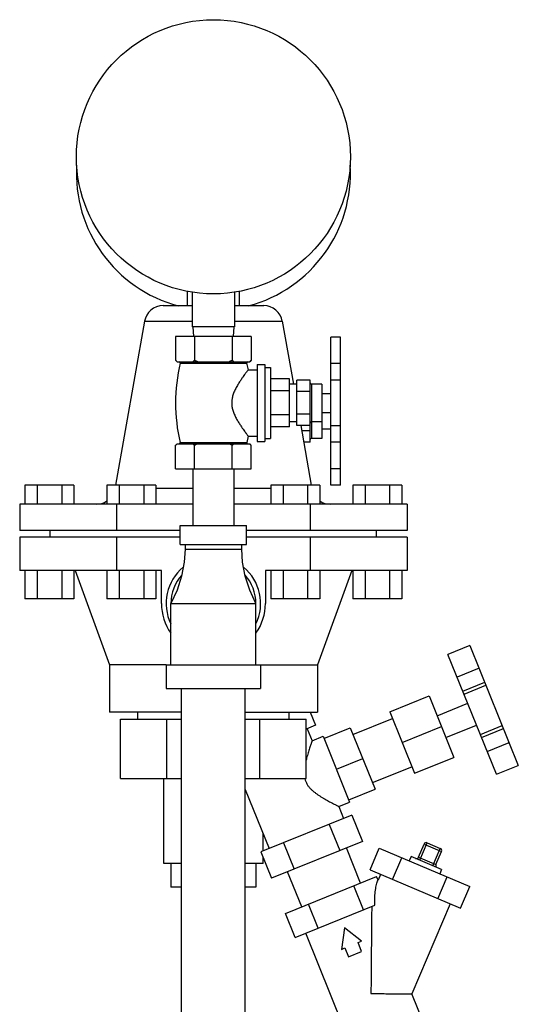
# Model space of a CAD drawing. Units: inches. Extents: x 0 to 34, y 0 to 25.
# Drawn here: x 5.4 to 7.1, y 11.5 to 14.7 of the extents above; entities that cross this region are included whole.
import ezdxf

# ---------------------------------------------------------------- set-up
doc = ezdxf.new("R2010")
doc.units = ezdxf.units.IN
doc.header["$LTSCALE"] = 1.87
doc.header["$MEASUREMENT"] = 0
doc.layers.get('0').update_dxf_attribs({"linetype": 'CONTINUOUS'})
doc.layers.add('02___PRT_ALL_AXES', color=7, linetype='CONTINUOUS')

msp = doc.modelspace()

# ---------------------------------------------------------------- linework, layer by layer
at = {"color": 7, "linetype": 'Continuous'}
for p, q in [((5.9988, 13.7802), (5.9988, 13.827)), ((6.0144, 13.8247), (6.0144, 13.7098)), ((6.155, 13.8247), (6.155, 13.7098)), ((6.1706, 13.7802), (6.1706, 13.827)), ((5.9184, 13.7802), (6.0144, 13.7802)), ((6.155, 13.7802), (6.251, 13.7802)), ((5.8569, 13.7285), (6.0144, 13.7285)), ((6.155, 13.7098), (6.0144, 13.7098)), ((6.0172, 13.7098), (6.0188, 13.6786)), ((6.1522, 13.7098), (6.1506, 13.6786)), ((6.155, 13.7285), (6.3126, 13.7285)), ((5.9597, 13.6786), (5.9597, 13.5998)), ((6.2097, 13.6786), (5.9597, 13.6786)), ((6.0222, 13.6786), (6.0222, 13.5998)), ((6.1472, 13.6786), (6.1472, 13.5998)), ((6.2097, 13.6786), (6.2097, 13.5998)), ((6.4735, 13.1864), (6.4735, 13.676)), ((6.5047, 13.676), (6.4735, 13.676)), ((6.5047, 13.2412), (6.5047, 13.676)), ((5.9647, 13.5948), (6.2047, 13.5948)), ((6.5047, 13.5885), (6.4735, 13.5885)), ((6.361, 13.3836), (6.361, 13.5336)), ((6.4047, 13.5336), (6.361, 13.5336)), ((6.4047, 13.3289), (6.4047, 13.5336)), ((6.5047, 13.5344), (6.4735, 13.5344)), ((6.4047, 13.4961), (6.361, 13.4961)), ((6.4047, 13.4211), (6.361, 13.4211)), ((6.4047, 13.3836), (6.361, 13.3836)), ((6.5047, 13.3828), (6.4735, 13.3828)), ((6.4047, 13.3664), (6.3764, 13.3664)), ((6.4047, 13.3289), (6.383, 13.3289)), ((6.5047, 13.3287), (6.4735, 13.3287)), ((6.0172, 13.2411), (6.0172, 13.0536)), ((6.1522, 13.2411), (6.1522, 13.0536)), ((6.5047, 13.2412), (6.4735, 13.2412)), ((6.5047, 13.241), (6.4735, 13.241)), ((6.5047, 13.1865), (6.5047, 13.241)), ((5.4614, 13.1864), (5.4614, 13.1239)), ((5.6238, 13.1864), (5.4614, 13.1864)), ((5.502, 13.1864), (5.502, 13.1239)), ((5.5832, 13.1864), (5.5832, 13.1239)), ((5.6238, 13.1864), (5.6238, 13.1239)), ((5.7325, 13.1864), (5.7325, 13.1239)), ((5.8948, 13.1864), (5.7325, 13.1864)), ((5.773, 13.1864), (5.773, 13.1239)), ((5.8542, 13.1864), (5.8542, 13.1239)), ((5.8948, 13.1864), (5.8948, 13.1239)), ((6.2746, 13.1864), (6.2746, 13.1239)), ((6.437, 13.1864), (6.2746, 13.1864)), ((6.3152, 13.1864), (6.3152, 13.1239)), ((6.3964, 13.1864), (6.3964, 13.1239)), ((6.437, 13.1864), (6.437, 13.1239)), ((6.5047, 13.1865), (6.4735, 13.1865)), ((6.5047, 13.1864), (6.4735, 13.1864)), ((6.5456, 13.1864), (6.5456, 13.1239)), ((6.708, 13.1864), (6.5456, 13.1864)), ((6.5862, 13.1864), (6.5862, 13.1239)), ((6.6674, 13.1864), (6.6674, 13.1239)), ((6.708, 13.1864), (6.708, 13.1239)), ((6.0172, 13.1755), (5.8948, 13.1755)), ((6.2746, 13.1755), (6.1522, 13.1755)), ((5.4442, 13.1239), (5.4442, 13.037)), ((6.0172, 13.1239), (5.4442, 13.1239)), ((5.7645, 13.1239), (5.7645, 13.037)), ((6.7252, 13.1239), (6.1522, 13.1239)), ((6.405, 13.1239), (6.405, 13.037)), ((6.7252, 13.1239), (6.7252, 13.037)), ((5.9753, 12.9911), (5.9753, 13.0536)), ((5.9753, 13.0536), (6.1941, 13.0536)), ((6.1941, 12.9911), (6.1941, 13.0536)), ((5.9753, 13.037), (5.4442, 13.037)), ((5.545, 13.0145), (5.545, 13.037)), ((6.7252, 13.037), (6.1941, 13.037)), ((6.6244, 13.0145), (6.6244, 13.037)), ((5.4442, 13.0145), (5.4442, 12.9052)), ((5.9753, 13.0145), (5.4442, 13.0145)), ((5.7645, 13.0145), (5.7645, 12.9052)), ((5.9753, 12.9911), (6.1941, 12.9911)), ((5.991, 12.9911), (5.991, 12.9755)), ((6.1785, 12.9755), (6.1785, 12.9911)), ((6.7252, 13.0145), (6.1941, 13.0145)), ((6.405, 13.0145), (6.405, 12.9052)), ((6.7252, 13.0145), (6.7252, 12.9052)), ((5.991, 12.9755), (6.1785, 12.9755)), ((5.7645, 12.9052), (5.4442, 12.9052)), ((5.4614, 12.9052), (5.4614, 12.8114)), ((5.502, 12.9052), (5.502, 12.8114)), ((5.5832, 12.9052), (5.5832, 12.8114)), ((5.6238, 12.9052), (5.6238, 12.8114)), ((5.7325, 12.9052), (5.7325, 12.8114)), ((5.773, 12.9052), (5.773, 12.8114)), ((5.8542, 12.9052), (5.8542, 12.8114)), ((5.8948, 12.9052), (5.8948, 12.8114)), ((6.2746, 12.9052), (6.2746, 12.8114)), ((6.3152, 12.9052), (6.3152, 12.8114)), ((6.3964, 12.9052), (6.3964, 12.8114)), ((6.7252, 12.9052), (6.405, 12.9052)), ((6.437, 12.9052), (6.437, 12.8114)), ((6.5456, 12.9052), (6.5456, 12.8114)), ((6.5862, 12.9052), (6.5862, 12.8114)), ((6.6674, 12.9052), (6.6674, 12.8114)), ((6.708, 12.9052), (6.708, 12.8114)), ((5.6238, 12.8114), (5.4614, 12.8114)), ((5.8948, 12.8114), (5.7325, 12.8114)), ((5.9441, 12.5927), (5.9441, 12.7958)), ((5.9441, 12.7958), (6.2253, 12.7958)), ((6.2253, 12.5927), (6.2253, 12.7958)), ((6.437, 12.8114), (6.2746, 12.8114)), ((6.708, 12.8114), (6.5456, 12.8114)), ((6.9329, 12.6569), (6.8604, 12.6276)), ((6.9329, 12.6569), (7.0929, 12.2607)), ((7.0205, 12.2314), (6.8604, 12.6276)), ((5.9285, 12.5927), (5.9285, 12.5145)), ((5.9285, 12.5927), (6.241, 12.5927)), ((6.241, 12.5927), (6.241, 12.5145)), ((6.9632, 12.5817), (6.8908, 12.5525)), ((6.9096, 12.5059), (6.982, 12.5352)), ((5.9285, 12.5145), (6.241, 12.5145)), ((5.9797, 10.8895), (5.9797, 12.5145)), ((6.1897, 10.8895), (6.1897, 12.5145)), ((6.9136, 12.4962), (6.986, 12.5254)), ((6.7981, 12.49), (6.88, 12.2871)), ((5.8346, 12.4139), (5.8346, 12.4364)), ((6.3348, 12.4139), (6.3348, 12.4364)), ((5.778, 12.2177), (5.778, 12.4139)), ((5.778, 12.4139), (5.9797, 12.4139)), ((5.9313, 12.2177), (5.9313, 12.4139)), ((6.1897, 12.4139), (6.3914, 12.4139)), ((6.2381, 12.2177), (6.2381, 12.4139)), ((6.3914, 12.2177), (6.3914, 12.4139)), ((6.9674, 12.3629), (7.0398, 12.3922)), ((6.9713, 12.3531), (7.0438, 12.3824)), ((6.4475, 12.3567), (6.5353, 12.1394)), ((6.9901, 12.3066), (7.0626, 12.3359)), ((7.0205, 12.2314), (7.0929, 12.2607)), ((5.778, 12.2177), (5.9797, 12.2177)), ((5.9206, 11.9364), (5.9206, 12.2177)), ((6.1897, 12.2177), (6.3914, 12.2177)), ((6.2488, 11.9773), (6.2488, 12.0352)), ((6.5777, 12.0091), (6.2766, 11.8874)), ((6.5713, 11.8717), (6.5245, 11.9876)), ((6.6027, 11.915), (6.6332, 11.987)), ((6.6332, 11.987), (6.9322, 11.8601)), ((6.7631, 11.9573), (6.7814, 12.0004)), ((6.7672, 11.9471), (6.7916, 12.0046)), ((6.7814, 12.0004), (6.8389, 11.976)), ((6.7916, 12.0046), (6.8348, 11.9863)), ((6.8104, 11.9287), (6.8348, 11.9863)), ((6.2488, 11.9364), (6.2488, 11.9562)), ((6.6774, 11.8833), (6.708, 11.9552)), ((6.7385, 11.9593), (6.7324, 11.9449)), ((6.8391, 11.9165), (6.7385, 11.9593)), ((6.7631, 11.9573), (6.8206, 11.9329)), ((6.8206, 11.9329), (6.8389, 11.976)), ((5.9797, 11.9364), (5.9206, 11.9364)), ((5.9441, 11.9364), (5.9441, 11.8583)), ((6.2488, 11.9364), (6.1897, 11.9364)), ((6.2253, 11.9364), (6.2253, 11.8583)), ((6.6027, 11.915), (6.9016, 11.7882)), ((6.8391, 11.9165), (6.833, 11.9021)), ((6.3234, 11.7715), (6.6245, 11.8932)), ((6.3766, 11.793), (6.3298, 11.9089)), ((6.6292, 11.8817), (6.6245, 11.8932)), ((6.6371, 11.9004), (6.6292, 11.8817)), ((6.8269, 11.8199), (6.8574, 11.8918)), ((5.9797, 11.8583), (5.9441, 11.8583)), ((6.2253, 11.8583), (6.1897, 11.8583)), ((6.5814, 11.7831), (6.5492, 11.8628)), ((6.9016, 11.7882), (6.9322, 11.8601)), ((6.3556, 11.6919), (6.6183, 11.798)), ((6.4309, 11.7223), (6.3987, 11.802)), ((6.8672, 11.8028), (6.7409, 11.5052)), ((6.3556, 11.6919), (6.3234, 11.7715)), ((6.5178, 11.7237), (6.5078, 11.6523)), ((6.5747, 11.6793), (6.5178, 11.7237)), ((6.5541, 11.3002), (6.3902, 11.7059)), ((6.5078, 11.6523), (6.5195, 11.657)), ((6.5195, 11.657), (6.5312, 11.628)), ((6.563, 11.6746), (6.5747, 11.6793)), ((6.5747, 11.6456), (6.563, 11.6746)), ((6.5312, 11.628), (6.5747, 11.6456)), ((6.7859, 11.3939), (6.7409, 11.5052))]:
    msp.add_line(p, q, dxfattribs=at)
for points in [[(5.991, 12.9755), (5.9883, 12.9319), (5.9796, 12.8861), (5.9646, 12.8401), (5.9441, 12.7958)], [(6.2253, 12.7958), (6.2048, 12.8401), (6.1899, 12.8861), (6.1811, 12.9319), (6.1785, 12.9755)]]:
    msp.add_lwpolyline(points, dxfattribs=at)
msp.add_circle((6.0847, 14.2723), 0.4531, dxfattribs=at)
for centre, radius, start, end in [((6.0847, 14.2177), 0.4531, 176.5364, 255.1477), ((6.0847, 14.2177), 0.4531, 284.8523, 3.4636), ((5.9184, 13.7177), 0.0625, 90, 170), ((6.251, 13.7177), 0.0625, 10, 90), ((5.6978, 13.1864), 0.0625, 270, 303.9301), ((6.4716, 13.1864), 0.0625, 236.0699, 270), ((6.0847, 12.7958), 0.1562, 129.7119, 205.6554), ((6.0847, 12.7958), 0.1406, 138.0488, 180), ((6.0847, 12.7958), 0.1562, 334.3446, 50.2881), ((6.0847, 12.7958), 0.1406, 0, 41.9512), ((6.7886, 11.9974), 0.00781, 67, 157), ((6.8317, 11.9791), 0.00781, 337, 67), ((6.7559, 11.9604), 0.00781, 247, 337), ((6.8278, 11.9298), 0.00781, 157, 247)]:
    msp.add_arc(centre, radius, start, end, dxfattribs=at)
for points, start_tangent, end_tangent in [([(5.9633, 13.5964), (5.9615, 13.5981), (5.9597, 13.5998)], (-0.739695, 0.672943), (-0.707107, 0.707107)), ([(5.9651, 13.5948), (5.9633, 13.5964)], (-0.757056, 0.65335), (-0.739695, 0.672943)), ([(6.0222, 13.5998), (6.0204, 13.5981), (6.0186, 13.5964), (6.0168, 13.5948)], (-0.707107, -0.707107), (-0.757056, -0.65335)), ([(6.0329, 13.5948), (6.0294, 13.5964), (6.0258, 13.5981), (6.0222, 13.5998)], (-0.918166, 0.396195), (-0.894427, 0.447214)), ([(6.1472, 13.5998), (6.1436, 13.5981), (6.14, 13.5964), (6.1365, 13.5948)], (-0.894427, -0.447214), (-0.918166, -0.396195)), ([(6.1526, 13.5948), (6.1508, 13.5964), (6.149, 13.5981), (6.1472, 13.5998)], (-0.757056, 0.65335), (-0.707107, 0.707107)), ([(6.2097, 13.5998), (6.2079, 13.5981), (6.2061, 13.5964), (6.2043, 13.5948)], (-0.707107, -0.707107), (-0.757056, -0.65335)), ([(6.6183, 11.798), (6.6184, 11.8255), (6.6206, 11.8485), (6.6243, 11.8671), (6.6292, 11.8817)], (-0.031535, 0.999503), (0.390731, 0.920505)), ([(6.6082, 11.7939), (6.608, 11.7754), (6.6078, 11.757), (6.6077, 11.7364), (6.6075, 11.7154), (6.6073, 11.6947), (6.6071, 11.6743), (6.6069, 11.6538), (6.6067, 11.6324), (6.6065, 11.6098), (6.6063, 11.585), (6.6061, 11.5583), (6.6059, 11.5316), (6.6056, 11.5064)], (0.001281, -0.999999), (-0.007849, -0.999969)), ([(6.6056, 11.5064), (6.6276, 11.5062), (6.6494, 11.506), (6.6698, 11.5059), (6.688, 11.5057), (6.7037, 11.5056), (6.7165, 11.5054), (6.7269, 11.5054), (6.7346, 11.5053), (6.7394, 11.5052), (6.7409, 11.5052)], (0.999927, -0.012068), (0.999962, -0.008727))]:
    msp.add_spline(points, degree=3, dxfattribs=dict(at, start_tangent=start_tangent, end_tangent=end_tangent))
at = {"layer": '02___PRT_ALL_AXES', "color": 7, "linetype": 'Continuous'}
for p, q in [((5.8569, 13.7285), (5.7613, 13.1864)), ((6.3126, 13.7285), (6.3491, 13.5211)), ((5.9597, 13.5998), (5.9647, 13.5948)), ((5.9747, 13.5905), (6.1947, 13.5905)), ((6.1947, 13.5905), (6.1994, 13.568)), ((6.2097, 13.5998), (6.2047, 13.5948)), ((6.2297, 13.5861), (6.2297, 13.3311)), ((6.2297, 13.5861), (6.2547, 13.5861)), ((6.2547, 13.5861), (6.2547, 13.3311)), ((6.2547, 13.5762), (6.2735, 13.5762)), ((6.2735, 13.5762), (6.2735, 13.341)), ((6.1994, 13.568), (6.2297, 13.568)), ((6.336, 13.538), (6.2735, 13.538)), ((6.336, 13.3792), (6.336, 13.538)), ((6.361, 13.5211), (6.336, 13.5211)), ((6.4086, 13.5211), (6.4086, 13.3414)), ((6.4435, 13.5211), (6.4086, 13.5211)), ((6.4435, 13.5211), (6.4435, 13.3414)), ((6.336, 13.4983), (6.2735, 13.4983)), ((6.4435, 13.4898), (6.4735, 13.4898)), ((6.336, 13.4189), (6.2735, 13.4189)), ((6.4435, 13.4273), (6.4735, 13.4273)), ((6.336, 13.3792), (6.2735, 13.3792)), ((6.361, 13.3961), (6.336, 13.3961)), ((6.3734, 13.3836), (6.4082, 13.1864)), ((6.4435, 13.3961), (6.4086, 13.3961)), ((6.1994, 13.3492), (6.1949, 13.3274)), ((6.1994, 13.3492), (6.2297, 13.3492)), ((6.4435, 13.3727), (6.4735, 13.3727)), ((5.9597, 13.2411), (5.9597, 13.3186)), ((5.9647, 13.3236), (6.2047, 13.3236)), ((5.9745, 13.3274), (6.1949, 13.3274)), ((6.0222, 13.2411), (6.0222, 13.3186)), ((6.1472, 13.2411), (6.1472, 13.3186)), ((6.2097, 13.2411), (6.2097, 13.3186)), ((6.2297, 13.3311), (6.2547, 13.3311)), ((6.2547, 13.341), (6.2735, 13.341)), ((6.4435, 13.3414), (6.4086, 13.3414)), ((5.9597, 13.2411), (6.2097, 13.2411)), ((5.6272, 12.9052), (5.741, 12.5927)), ((5.9128, 12.9052), (5.7645, 12.9052)), ((5.9128, 12.7958), (5.9128, 12.9052)), ((6.2566, 12.9052), (6.2566, 12.7958)), ((6.405, 12.9052), (6.2566, 12.9052)), ((6.5422, 12.9052), (6.4285, 12.5927)), ((5.741, 12.5927), (5.741, 12.4364)), ((5.9285, 12.5927), (5.741, 12.5927)), ((6.241, 12.5927), (6.4285, 12.5927)), ((6.4285, 12.5927), (6.4285, 12.4364)), ((6.6677, 12.4373), (6.7981, 12.49)), ((6.8244, 12.4248), (6.9258, 12.4657)), ((5.9797, 12.4364), (5.741, 12.4364)), ((6.1897, 12.4364), (6.4285, 12.4364)), ((6.405, 12.4364), (6.4226, 12.393)), ((6.6677, 12.4373), (6.7496, 12.2345)), ((6.5461, 12.3629), (6.6765, 12.4156)), ((6.4226, 12.393), (6.3914, 12.3804)), ((6.3952, 12.3819), (6.4112, 12.3421)), ((6.4504, 12.3495), (6.5373, 12.3846)), ((6.5373, 12.3846), (6.6193, 12.1818)), ((6.7087, 12.3359), (6.8391, 12.3886)), ((6.8537, 12.3523), (6.9551, 12.3933)), ((6.4112, 12.3421), (6.4475, 12.3567)), ((6.4914, 12.2481), (6.5783, 12.2832)), ((6.7496, 12.2345), (6.88, 12.2871)), ((6.6105, 12.2035), (6.7409, 12.2562)), ((6.1897, 12.1814), (6.2689, 11.9854)), ((6.5323, 12.1467), (6.6193, 12.1818)), ((6.499, 12.1248), (6.5353, 12.1394)), ((6.499, 12.1248), (6.5151, 12.0849)), ((6.5426, 12.096), (6.2414, 11.9744)), ((6.5426, 12.096), (6.5777, 12.0091)), ((6.4673, 12.0656), (6.5024, 11.9787)), ((6.3167, 12.0048), (6.3518, 11.9179)), ((6.2414, 11.9744), (6.2766, 11.8874))]:
    msp.add_line(p, q, dxfattribs=at)
for centre, radius, start, end in [((6.5473, 13.4586), 0.5876, 167.0262, 192.9034), ((5.9713, 13.5913), 0.00353, 347.0262, 69.4052), ((6.1982, 13.5913), 0.00353, 110.5948, 192.9738), ((6.4086, 13.525), 0.00391, 180, 270), ((6.4086, 13.3922), 0.00391, 90, 180), ((5.9715, 13.3267), 0.00309, 290.5807, 12.9034), ((6.1979, 13.3267), 0.00309, 167.0966, 249.4193), ((6.4086, 13.3375), 0.00391, 90, 180), ((6.0847, 12.7958), 0.1719, 180, 214.9537), ((6.0847, 12.7958), 0.1719, 325.0463, 360)]:
    msp.add_arc(centre, radius, start, end, dxfattribs=at)
for points, start_tangent, end_tangent in [([(6.1994, 13.568), (6.1991, 13.5675), (6.1981, 13.5661), (6.1964, 13.5639), (6.1941, 13.5609), (6.1913, 13.5572), (6.1879, 13.5525), (6.1834, 13.5462), (6.1777, 13.538), (6.1711, 13.528), (6.1641, 13.5164), (6.1572, 13.5036), (6.1515, 13.4904), (6.1475, 13.4776), (6.1455, 13.4653), (6.1454, 13.4533), (6.1472, 13.4409), (6.151, 13.4281), (6.1566, 13.4149), (6.1634, 13.402), (6.1705, 13.3902), (6.1772, 13.3799), (6.1831, 13.3715), (6.1876, 13.3651), (6.1912, 13.3602), (6.194, 13.3564), (6.1963, 13.3534), (6.198, 13.3511), (6.1991, 13.3497), (6.1994, 13.3492)], (-0.607031, -0.794678), (0.607031, -0.794678)), ([(5.9633, 13.322), (5.9615, 13.3204), (5.9597, 13.3186)], (-0.739695, -0.672943), (-0.707107, -0.707107)), ([(5.9651, 13.3236), (5.9633, 13.322)], (-0.757056, -0.65335), (-0.739695, -0.672943)), ([(6.0222, 13.3186), (6.0204, 13.3204), (6.0186, 13.322), (6.0168, 13.3236)], (-0.707107, 0.707107), (-0.757056, 0.65335)), ([(6.0329, 13.3236), (6.0294, 13.322), (6.0258, 13.3204), (6.0222, 13.3186)], (-0.918166, -0.396195), (-0.894427, -0.447214)), ([(6.1472, 13.3186), (6.1436, 13.3204), (6.14, 13.322), (6.1365, 13.3236)], (-0.894427, 0.447214), (-0.918166, 0.396195)), ([(6.1526, 13.3236), (6.1508, 13.322), (6.149, 13.3204), (6.1472, 13.3186)], (-0.757056, -0.65335), (-0.707107, -0.707107)), ([(6.2097, 13.3186), (6.2079, 13.3204), (6.2061, 13.322), (6.2043, 13.3236)], (-0.707107, 0.707107), (-0.757056, 0.65335)), ([(6.4112, 12.3421), (6.4111, 12.3416), (6.4105, 12.34), (6.4096, 12.3374), (6.4084, 12.3338), (6.4068, 12.3292), (6.4049, 12.3237), (6.4028, 12.3172), (6.4004, 12.3099), (6.398, 12.3019), (6.3954, 12.2933), (6.393, 12.2844), (6.3914, 12.2783)], (-0.332551, -0.943085), (-0.239822, -0.970817)), ([(6.3867, 12.2176), (6.3869, 12.2169), (6.387, 12.2163)], (0.21113, -0.977458), (0.231361, -0.972868)), ([(6.387, 12.2163), (6.39, 12.2071)], (0.231361, -0.972868), (0.374607, -0.927184)), ([(6.39, 12.2071), (6.3946, 12.1978), (6.4007, 12.1893), (6.4076, 12.1817), (6.4151, 12.175), (6.4227, 12.169), (6.4304, 12.1634), (6.4383, 12.1583), (6.4462, 12.1534), (6.4542, 12.1487), (6.4619, 12.1443), (6.4691, 12.1403), (6.4758, 12.1367), (6.4818, 12.1336), (6.4869, 12.1309), (6.4912, 12.1287), (6.4946, 12.127), (6.497, 12.1258), (6.4985, 12.125), (6.499, 12.1248)], (0.374607, -0.927184), (0.894339, -0.44739))]:
    msp.add_spline(points, degree=3, dxfattribs=dict(at, start_tangent=start_tangent, end_tangent=end_tangent))

doc.saveas('drawing.dxf')
